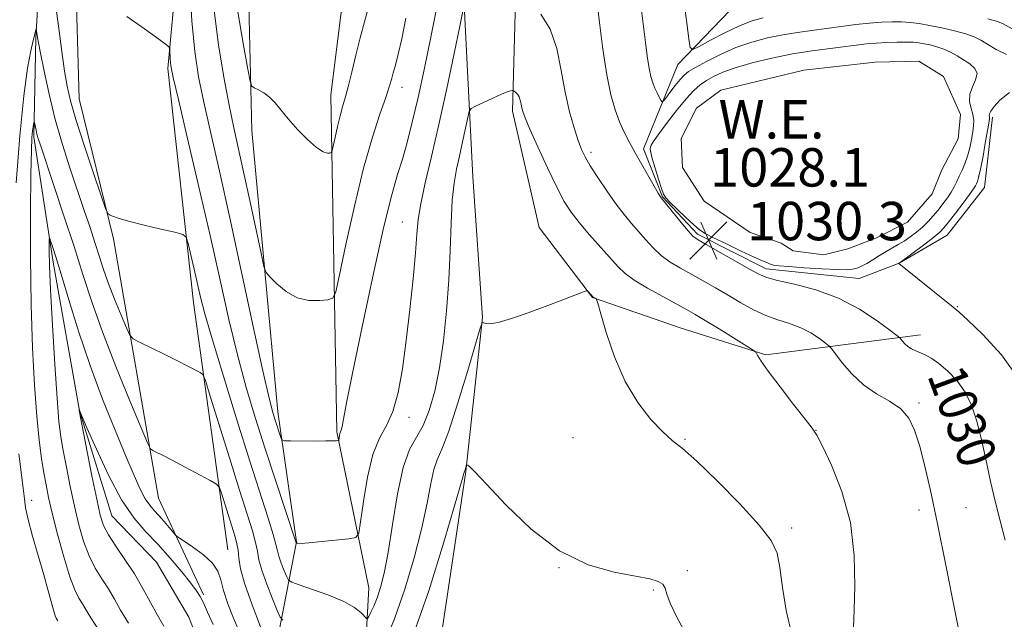
# Model space of a CAD drawing. Extents: x 2189800 to 2192700, y 329800 to 332700.
# Drawn here: x 2191674 to 2191879, y 331108 to 331233 of the extents above; entities that cross this region are included whole.
import ezdxf
from ezdxf.enums import TextEntityAlignment as Align

# ---------------------------------------------------------------- set-up
doc = ezdxf.new("R2010")
doc.units = 0
doc.header["$MEASUREMENT"] = 0
doc.linetypes.add('rvrstm', pattern=[117.1, 50, -3.9, 0.5, -3.9, 0.5, -3.9, 0.5, -3.9, 50])
for name, color, linetype, lineweight in [('DTM HARD BREAKLINE', 7, 'Continuous', 0), ('DTM SPOT ELEVATION', 2, 'Continuous', 13), ('INDEX CONTOUR', 41, 'Continuous', 13), ('INDEX CONTOUR DEPRESSION', 41, 'Continuous', 13), ('INDEX CONTOUR LABEL', 244, 'Continuous', 0), ('INTERMEDIATE CONTOUR', 44, 'Continuous', 0), ('POND', 7, 'Continuous', 0), ('SPOT ELEVATION', 7, 'Continuous', 0), ('STREAM - RIVER SINGLE LINE', 142, 'rvrstm', 0), ('WATER ELEVATION', 140, 'Continuous', 0)]:
    doc.layers.add(name, color=color, linetype=linetype, lineweight=lineweight)
doc.styles.add('Style-ITALICS', font='ITALICS.shx')

# ---------------------------------------------------------------- blocks, each defined once
blk = doc.blocks.new('SPOT')
at = {"layer": 'SPOT ELEVATION'}
for p, q in [((-3.90999999968335, -3.909999999974389), (3.820000000298023, 3.809999999997672)), ((-1.649999999906868, 3.770000000018626), (1.720000000204891, -3.929999999993015))]:
    blk.add_line(p, q, dxfattribs=at)

msp = doc.modelspace()

# ---------------------------------------------------------------- linework, layer by layer
at = {"layer": 'DTM HARD BREAKLINE'}
for points in [[(2191717.51, 331122.45, 1020.84), (2191710.34, 331173.94, 1025.29), (2191704.99, 331222.71, 1027.74), (2191708.77, 331263.08, 1030.07), (2191709.01, 331289.06, 1031.59), (2191702.24, 331327.96, 1033.96), (2191701.76, 331360.35, 1034.75), (2191694.04, 331391.43, 1035.86), (2191687.03, 331415.89, 1037.39), (2191681.9, 331429.18, 1037.92), (2191683.37, 331442.77, 1038.94), (2191692.55, 331449.21, 1039.6)], [(2191876.86, 331212.56, 1032.4), (2191875.17, 331197.94, 1032.95), (2191867.36, 331187.97, 1032.87), (2191857.36, 331182.16, 1032.01), (2191849.06, 331179, 1030.93), (2191829.7, 331180.98, 1030.5), (2191815.38, 331188.24, 1030.3), (2191808.09, 331195.99, 1030.09), (2191804.14, 331205.96, 1030.38), (2191811.24, 331223.58, 1033.34), (2191827.62, 331240.63, 1037.45), (2191850.31, 331252.21, 1041.21), (2191867.02, 331252.75, 1042.56), (2191880.42, 331251.9, 1043.13), (2191895.5, 331253.5, 1043.42), (2191905.45, 331280.35, 1049.39), (2191921.32, 331316.18, 1054.78), (2191946.98, 331332.66, 1058.81), (2191966.63, 331336.24, 1060.47), (2191986.77, 331331.36, 1060.47), (2192008.96, 331326.65, 1060), (2192024.87, 331328.03, 1060.69), (2192039.01, 331334.8, 1061.43), (2192050.18, 331348.43, 1063.16)], [(2191861.85, 331167.23, 1030.6), (2191829.6, 331163.04, 1026.15), (2191811.75, 331168.7, 1024.84), (2191793.5, 331175, 1023.96), (2191782.4, 331189.63, 1024.35), (2191776.83, 331213.86, 1025.58), (2191777.94, 331254.68, 1029.58), (2191779.94, 331311.17, 1037.08)], [(2191765.19, 331305.44, 1035.84), (2191766.08, 331248.49, 1029.15), (2191768.55, 331200.18, 1024.7), (2191770.53, 331170.85, 1024.06), (2191767.09, 331138.73, 1021.9), (2191760.34, 331093.67, 1019.44), (2191749.36, 331066.63, 1018.1), (2191734.83, 331037.38, 1015.25)], [(2191723.61, 331286.55, 1036.92), (2191721.67, 331244.91, 1035.55), (2191722.51, 331209.83, 1033.45), (2191727.9, 331151.16, 1030.56), (2191731.77, 331124.07, 1028.05), (2191726.57, 331097.34, 1021.39), (2191731.17, 331076.43, 1019.83), (2191726.32, 331058.56, 1017.16)], [(2191731.23, 331044.04, 1016.71), (2191744.78, 331076.4, 1021.39), (2191746.88, 331114.53, 1026.97), (2191740.21, 331147.03, 1030.18), (2191738.93, 331217.18, 1034.79), (2191741.08, 331234.47, 1035.18), (2191752.97, 331242.11, 1033.1), (2191757.15, 331257.51, 1033.22), (2191756.95, 331281.65, 1035.18), (2191742.14, 331284.58, 1037.47), (2191735.09, 331282.43, 1038.66), (2191732.37, 331243.49, 1036.9), (2191737, 331237.02, 1035.49), (2191739.83, 331245.43, 1033.36), (2191741.45, 331279.85, 1034.67), (2191751.12, 331278.45, 1033.94)], [(2191712.4, 331113.05, 1018.26), (2191703.05, 331133.22, 1021.12), (2191693.66, 331187.22, 1025.78), (2191686.52, 331216.43, 1027.01), (2191685.74, 331243.26, 1028.11), (2191687.45, 331258.7, 1028.87), (2191682.14, 331261.47, 1029.07), (2191674.42, 331256.45, 1029.01), (2191670.59, 331249.5, 1029.15), (2191662.36, 331142.17, 1028.93), (2191659.92, 331108.17, 1029.83), (2191653.9, 331069.7, 1031.59)]]:
    msp.add_polyline3d(points, dxfattribs=at)
at = {"layer": 'DTM SPOT ELEVATION'}
for p in [(2191753.81, 331218.78, 1031.39), (2191793.2, 331205.23, 1028.41), (2191753.82, 331190.71, 1028.9), (2191869.51, 331173.09, 1032.1), (2191861.5, 331153.03, 1028.28), (2191755.22, 331150.06, 1027.48), (2191789.39, 331145.82, 1023.3), (2191840.05, 331147.35, 1026.03), (2191812.74, 331145.49, 1024.13), (2191676.59, 331132.77, 1023.45), (2191861.53, 331130.73, 1027.45), (2191871.3, 331131.2, 1029.07), (2191834.99, 331126.96, 1024.41), (2191786.48, 331118.73, 1021.97), (2191813.26, 331118.08, 1022.2), (2191806.19, 331114.03, 1021.88)]:
    msp.add_point(p, dxfattribs=at)
at = {"layer": 'INDEX CONTOUR', "flags": 128}
for points, elevation in [([(2191793.38, 331245.1390000001), (2191794.919, 331232.2910000001), (2191795.644, 331226.7380000001), (2191796.458, 331221.4440000001), (2191797.303, 331217.2720000001), (2191798.177, 331214.1180000001), (2191799.089, 331211.6350000001), (2191800.057, 331209.4909000001), (2191801.14, 331207.4161000001), (2191802.405, 331205.1520000001), (2191807.182, 331196.7210000001), (2191807.5149, 331196.1619000001), (2191807.653, 331195.9550000001), (2191807.779, 331195.7910000001), (2191811.949, 331190.6310000001), (2191813.406, 331188.8840000001), (2191814.42, 331187.7990000001), (2191815.465, 331187.0250000001), (2191817.197, 331186.0290000001), (2191826.221, 331180.9440000001), (2191828.165, 331179.8680000001), (2191829.786, 331179.1820000001), (2191832.024, 331178.577), (2191835.555, 331177.7710000001), (2191839.999, 331176.5830000001), (2191844.714, 331174.8600000001), (2191849.109, 331172.5690000001), (2191852.801, 331170.1590000001), (2191855.464, 331168.2030000001), (2191856.907, 331167.1080000001), (2191857.5, 331166.6209000001), (2191857.749, 331166.3240000001), (2191858.078, 331165.8880000001), (2191858.565, 331165.3380000001), (2191859.202, 331164.7840000001), (2191859.979, 331164.3120000001), (2191860.872, 331163.8960000001), (2191861.855, 331163.4850000001), (2191862.925, 331163.0080000001), (2191864.164, 331162.3180000001), (2191865.679, 331161.2520000001), (2191867.5099, 331159.6880000001), (2191869.433, 331157.6689), (2191871.16, 331155.2800000001), (2191872.4811, 331152.5680000001), (2191873.5091, 331149.4180000001), (2191874.435, 331145.6800000001), (2191875.411, 331141.3069000001), (2191876.428, 331136.6860000001), (2191877.435, 331132.3130000001), (2191878.417, 331128.4510000001), (2191879.488, 331124.4480000001)], 1030), ([(2191709.484, 331240.8910000001), (2191709.975, 331232.6690000001), (2191710.587, 331226.2700000001), (2191711.392, 331221.0190000001), (2191712.48, 331215.7060000001), (2191713.922, 331209.2840000001), (2191715.731, 331201.3430000001), (2191717.903, 331191.6360000001), (2191720.368, 331180.2979000001), (2191722.799, 331168.9880000001), (2191724.8, 331159.7470000001), (2191726.092, 331154.0480000001), (2191726.843, 331151.077), (2191727.334, 331149.4530000001), (2191728.52, 331145.8480000001), (2191728.757, 331145.3331), (2191729.284, 331145.1420000001), (2191730.552, 331145.1120000001), (2191735.509, 331145.1050000001), (2191737.889, 331145.1140000001), (2191739.376, 331145.1351000001), (2191740.108, 331145.1630000001), (2191740.403, 331145.1880000001), (2191740.532, 331145.2120000001), (2191740.588, 331145.2880000001), (2191740.736, 331146.2500000001), (2191740.829, 331146.6400000001), (2191741.098, 331147.371), (2191741.293, 331148.1580000001), (2191742.218, 331153.0310000001), (2191743.458, 331159.2630000001), (2191745.453, 331168.9210000001), (2191747.814, 331179.9890000001), (2191750.016, 331189.8160000001), (2191751.663, 331196.4360000001), (2191752.866, 331200.6230000001), (2191753.862, 331203.8350000001), (2191754.858, 331207.3250000001), (2191755.929, 331211.5260000001), (2191757.122, 331216.6650000001), (2191758.447, 331222.7910000001), (2191759.782, 331229.2350000001), (2191760.971, 331235.1490000001)], 1030), ([(2191696.767, 331107.1830000001), (2191695.156, 331109.8670000001), (2191693.847, 331112.1800000001), (2191692.606, 331114.295), (2191691.259, 331116.3900000001), (2191689.871, 331118.6350000001), (2191688.567, 331121.2000000001), (2191687.44, 331124.2180000001), (2191686.455, 331127.6720000001), (2191685.543, 331131.5089000001), (2191684.661, 331135.6140000001), (2191683.852, 331139.6300000001), (2191683.185, 331143.1380000001), (2191682.697, 331146.0000000001), (2191682.309, 331149.1961000001), (2191681.912, 331153.9850000001), (2191681.434, 331161.1130000001), (2191680.948, 331169.2610000001), (2191680.562, 331176.5970000001), (2191680.354, 331181.697), (2191680.285, 331184.7720000001), (2191680.282, 331186.4430000001), (2191680.296, 331187.2400000001), (2191680.37, 331187.3320000001), (2191680.564, 331186.7990000001), (2191680.951, 331185.6300000001), (2191681.637, 331183.4640000001), (2191682.741, 331179.8500000001), (2191684.343, 331174.523), (2191686.386, 331167.9680000001), (2191688.779, 331160.8570000001), (2191691.396, 331153.8260000001), (2191693.981, 331147.3720000001), (2191696.242, 331141.9540000001), (2191697.966, 331137.9060000001), (2191699.254, 331135.0520000001), (2191700.286, 331133.0900000001), (2191701.222, 331131.7200000001), (2191702.152, 331130.6500000001), (2191703.147, 331129.5920000001), (2191704.236, 331128.3510000001), (2191705.276, 331127.099), (2191706.083, 331126.1020000001), (2191706.582, 331125.5160000001), (2191707.139, 331125.0570000001), (2191710.151, 331123.0610000001), (2191712.406, 331121.4070000001), (2191714.323, 331119.648), (2191715.421, 331117.9670000001), (2191716.007, 331116.1670000001), (2191716.582, 331113.9570000001), (2191717.523, 331111.1740000001), (2191718.692, 331108.17), (2191719.824, 331105.425)], 1020)]:
    msp.add_lwpolyline(points, dxfattribs=dict(at, elevation=elevation))
at = {"layer": 'INDEX CONTOUR DEPRESSION', "elevation": 1030, "flags": 128}
msp.add_lwpolyline([(2191830.996, 331181.7889), (2191830.7249, 331181.8820000001), (2191830.2081, 331182.116), (2191829.788, 331182.2869000001), (2191828.908, 331182.6630000001), (2191827.198, 331183.4350000001), (2191824.485, 331184.697), (2191821.375, 331186.17), (2191818.669, 331187.4790000001), (2191816.9301, 331188.3790000001), (2191815.78, 331189.1380000001), (2191814.602, 331190.1540000001), (2191812.961, 331191.6830000001), (2191811.147, 331193.4080000001), (2191809.628, 331194.8730000001), (2191808.736, 331195.7910000001), (2191808.26, 331196.5530000001), (2191807.846, 331197.7230000001), (2191807.236, 331199.6680000001), (2191806.536, 331201.9610000001), (2191805.943, 331203.9800000001), (2191805.6089, 331205.2580000001), (2191805.5, 331205.9400000001), (2191805.535, 331206.327), (2191805.689, 331206.7280000001), (2191806.153, 331207.4780000001), (2191807.175, 331208.9230000001), (2191808.886, 331211.2420000001), (2191810.966, 331213.9580000001), (2191812.978, 331216.4270000001), (2191814.597, 331218.1670000001), (2191815.9369, 331219.3230000001), (2191817.224, 331220.2000000001), (2191818.691, 331221.0520000001), (2191820.604, 331221.9460000001), (2191823.238, 331222.8970000001), (2191826.753, 331223.9050000001), (2191830.861, 331224.8891000001), (2191835.162, 331225.7530000001), (2191839.287, 331226.4220000001), (2191843.01, 331226.9240000001), (2191850.591, 331227.8570000001), (2191852.571, 331228.0390000001), (2191854.771, 331228.1640000001), (2191856.994, 331228.2320000001), (2191858.928, 331228.2430000001), (2191860.361, 331228.1960000001), (2191861.477, 331228.0850000001), (2191862.56, 331227.9010000001), (2191863.827, 331227.6350000001), (2191865.238, 331227.2620000001), (2191866.686, 331226.7570000001), (2191868.087, 331226.1050000001), (2191869.45, 331225.3450000001), (2191870.802, 331224.5290000001), (2191872.12, 331223.6860000001), (2191873.156, 331222.7570000001), (2191873.61, 331221.6620000001), (2191873.316, 331220.3480000001), (2191872.645, 331218.8810000001), (2191872.106, 331217.3530000001), (2191872.072, 331215.849), (2191872.383, 331214.4290000001), (2191872.741, 331213.1410000001), (2191872.91, 331211.9980000001), (2191872.887, 331210.8600000001), (2191872.723, 331209.5470000001), (2191872.4651, 331207.942), (2191872.112, 331206.1770000001), (2191871.653, 331204.4440000001), (2191871.094, 331202.898), (2191870.489, 331201.5350000001), (2191869.907, 331200.3150000001), (2191869.391, 331199.1940000001), (2191868.869, 331198.1050000001), (2191868.243, 331196.9800000001), (2191867.441, 331195.7690000001), (2191866.502, 331194.5040000001), (2191865.495, 331193.2360000001), (2191864.466, 331192.0070000001), (2191863.396, 331190.8280000001), (2191862.245, 331189.7000000001), (2191860.992, 331188.6290000001), (2191859.687, 331187.643), (2191858.399, 331186.7740000001), (2191857.171, 331186.0330000001), (2191854.6629, 331184.599), (2191853.27, 331183.7440000001), (2191851.884, 331182.8750000001), (2191850.656, 331182.1310000001), (2191849.695, 331181.6140000001), (2191848.95, 331181.2830000001), (2191848.328, 331181.0630000001), (2191847.669, 331180.8970000001), (2191846.555, 331180.8060000001), (2191844.502, 331180.8310000001), (2191841.2669, 331180.9900000001), (2191837.569, 331181.2230000001), (2191834.3709, 331181.4480000001), (2191832.395, 331181.6040000001), (2191831.422, 331181.7059000001), (2191830.996, 331181.7889)], dxfattribs=at)
at = {"layer": 'INTERMEDIATE CONTOUR', "flags": 128}
for points, elevation in [([(2191718.958, 331238.5140000001), (2191719.823, 331232.8850000001), (2191720.808, 331227.1670000001), (2191721.635, 331222.599), (2191722.121, 331220.067), (2191722.47, 331219.0590000001), (2191722.978, 331218.7079), (2191723.861, 331218.2920000001), (2191725.003, 331217.6470000001), (2191726.201, 331216.7509000001), (2191727.327, 331215.5790000001), (2191730.0471, 331212.2330000001), (2191731.993, 331210.0510000001), (2191734.096, 331207.903), (2191735.98, 331206.2340000001), (2191737.352, 331205.3610000001), (2191738.244, 331205.0920000001), (2191738.7689, 331205.1070000001), (2191739.048, 331205.1960000001), (2191739.223, 331205.5750000001), (2191739.446, 331206.5700000001), (2191739.828, 331208.3730000001), (2191740.33, 331210.6339000001), (2191740.874, 331212.8719000001), (2191741.406, 331214.7619), (2191741.958, 331216.6171000001), (2191742.587, 331218.9040000001), (2191743.333, 331221.9460000001), (2191744.172, 331225.4850000001), (2191745.064, 331229.1161000001), (2191745.96, 331232.4620000001), (2191746.761, 331235.2590000001)], 1034), ([(2191803.292, 331238.2050000001), (2191804.622, 331227.6150000001), (2191804.974, 331224.9150000001), (2191805.3091, 331222.7230000001), (2191805.652, 331221.0440000001), (2191806.023, 331219.7420000001), (2191806.445, 331218.6460000001), (2191806.921, 331217.6300000001), (2191807.383, 331216.7490000001), (2191807.744, 331216.1020000001), (2191807.968, 331215.7860000001), (2191808.224, 331215.9000000001), (2191808.728, 331216.5440000001), (2191809.621, 331217.7330000001), (2191810.718, 331219.1680000001), (2191811.754, 331220.4650000001), (2191812.581, 331221.3620000001), (2191813.506, 331222.0760000001), (2191814.952, 331222.9430000001), (2191817.22, 331224.197), (2191820.126, 331225.6681000001), (2191823.366, 331227.0830000001), (2191826.675, 331228.224), (2191829.952, 331229.0930000001), (2191833.137, 331229.746), (2191836.193, 331230.2420000001), (2191839.187, 331230.6500000001), (2191842.208, 331231.0400000001), (2191848.355, 331231.8730000001), (2191851.198, 331232.2050000001), (2191853.706, 331232.4080000001), (2191855.908, 331232.4860000001), (2191857.872, 331232.4560000001), (2191859.69, 331232.3310000001), (2191861.564, 331232.0910000001), (2191863.722, 331231.7140000001), (2191866.283, 331231.1890000001), (2191868.938, 331230.5700000001), (2191871.27, 331229.9260000001), (2191872.996, 331229.2970000001), (2191874.377, 331228.6110000001), (2191877.6, 331226.7110000001), (2191879.748, 331225.6390000001)], 1032), ([(2191681.6089, 331236.1290000001), (2191682.297, 331231.0320000001), (2191682.932, 331226.2430000001), (2191683.491, 331222.1790000001), (2191684.002, 331219.0220000001), (2191684.69, 331216.0000000001), (2191685.829, 331212.1040000001), (2191687.563, 331206.7361000001), (2191689.498, 331200.9450000001), (2191691.109, 331196.192), (2191692.021, 331193.5470000001), (2191692.462, 331192.5220000001), (2191692.808, 331192.2380000001), (2191693.4281, 331191.9580000001), (2191694.656, 331191.5160000001), (2191696.817, 331190.8890000001), (2191700.024, 331190.0860000001), (2191703.556, 331189.2600000001), (2191706.48, 331188.5950000001), (2191708.121, 331188.1600000001), (2191708.833, 331187.5490000001), (2191709.224, 331186.2380000001), (2191710.481, 331180.903), (2191711.826, 331175.0700000001), (2191712.707, 331171.6320000001), (2191714.208, 331166.3730000001), (2191716.556, 331158.5960000001), (2191719.363, 331149.5281000001), (2191722.087, 331140.8740000001), (2191725.886, 331129.0250000001), (2191726.934, 331125.6490000001), (2191727.498, 331123.5730000001), (2191727.807, 331122.2520000001), (2191728.123, 331121.0840000001), (2191728.6391, 331119.6240000001), (2191729.245, 331118.0830000001), (2191729.76, 331116.8290000001), (2191730.1301, 331116.1081000001), (2191730.805, 331115.6660000001), (2191732.366, 331115.126), (2191735.152, 331114.2000000001), (2191738.543, 331112.9810000001), (2191741.68, 331111.6520000001), (2191743.891, 331110.3830000001), (2191745.242, 331109.2990000001), (2191746.372, 331108.1060000001), (2191746.599, 331108.1190000001), (2191746.865, 331108.5590000001), (2191747.318, 331109.4310000001), (2191747.929, 331110.7200000001), (2191748.62, 331112.4060000001), (2191749.332, 331114.5501000001), (2191750.08, 331117.55), (2191750.897, 331121.8870000001), (2191751.812, 331127.741), (2191752.851, 331134.0860000001), (2191754.039, 331139.5960000001), (2191755.379, 331143.3320000001), (2191756.794, 331145.9141000001), (2191758.183, 331148.3529000001), (2191759.463, 331151.4880000001), (2191760.606, 331155.4870000001), (2191761.597, 331160.349), (2191762.4231, 331166.0160000001), (2191763.07, 331172.2090000001), (2191763.527, 331178.5910000001), (2191763.804, 331184.8180000001), (2191764.002, 331190.5070000001), (2191764.247, 331195.2670000001), (2191764.634, 331198.8680000001), (2191765.152, 331201.7340000001)], 1026), ([(2191812.522, 331236.8630000001), (2191813.107, 331232.219), (2191813.539, 331228.876), (2191813.84, 331227.1130000001), (2191814.403, 331226.7110000001), (2191815.709, 331227.3260000001), (2191818.063, 331228.6049000001), (2191821.061, 331230.1640000001), (2191824.121, 331231.6130000001), (2191826.783, 331232.6460000001), (2191829.067, 331233.3111)], 1034), ([(2191714.621, 331234.8430000001), (2191715.56, 331227.6610000001), (2191716.673, 331220.9370000001), (2191717.78, 331215.1120000001), (2191718.756, 331210.398), (2191720.778, 331201.2170000001), (2191722.067, 331195.246), (2191724.403, 331184.2370000001), (2191725.014, 331181.4900000001), (2191725.502, 331180.202), (2191726.288, 331179.2670000001), (2191727.689, 331177.8550000001), (2191729.627, 331176.2341000001), (2191731.923, 331174.9430000001), (2191734.368, 331174.3789000001), (2191736.634, 331174.3560000001), (2191738.363, 331174.5430000001), (2191739.346, 331174.8560000001), (2191739.965, 331176.1950000001), (2191740.751, 331179.7110000001), (2191742.101, 331186.0750000001), (2191743.8739, 331194.0610000001), (2191745.7961, 331201.9640000001), (2191747.6191, 331208.3970000001), (2191749.19, 331213.2320000001), (2191750.384, 331216.653), (2191751.13, 331218.9040000001), (2191751.582, 331220.447), (2191751.949, 331221.8030000001), (2191752.408, 331223.4530000001), (2191753.001, 331225.7310000001), (2191753.737, 331228.9341000001), (2191754.615, 331233.2040000001)], 1032), ([(2191756.565, 331184.2919000001), (2191756.863, 331188.1840000001), (2191757.157, 331191.2690000001), (2191757.685, 331194.5550000001), (2191758.628, 331198.8780000001), (2191759.927, 331204.3790000001), (2191761.469, 331211.0270000001), (2191763.115, 331218.5690000001), (2191764.644, 331225.8680000001), (2191765.812, 331231.5640000001), (2191766.467, 331234.6980000001)], 1028), ([(2191782.714, 331234.0410000001), (2191784.655, 331230.9440000001), (2191786.025, 331226.8890000001), (2191786.9769, 331222.3120000001), (2191787.798, 331217.7670000001), (2191788.708, 331213.7270000001), (2191789.65, 331210.3580000001), (2191790.497, 331207.7440000001), (2191791.19, 331205.8690000001), (2191791.934, 331204.2900000001), (2191793, 331202.4620000001), (2191794.568, 331200.0061000001), (2191796.449, 331197.2110000001), (2191798.361, 331194.5310000001), (2191800.085, 331192.3110000001), (2191801.639, 331190.4510000001), (2191804.568, 331187.0190000001), (2191806.103, 331185.3300000001), (2191807.789, 331183.7650000001), (2191809.691, 331182.3850000001), (2191811.802, 331181.1130000001), (2191816.565, 331178.4710000001), (2191819.138, 331177.0131000001), (2191821.763, 331175.4840000001), (2191824.39, 331173.9270000001), (2191827, 331172.4650000001), (2191829.5791, 331171.2420000001), (2191832.11, 331170.3370000001), (2191834.5529, 331169.5750000001), (2191836.863, 331168.7200000001), (2191838.974, 331167.6190000001), (2191840.749, 331166.4610000001), (2191842.028, 331165.5210000001), (2191842.757, 331164.9460000001), (2191843.289, 331164.3720000001), (2191845.49, 331161.4230000001), (2191847.486, 331159.0790000001), (2191849.9379, 331156.7970000001), (2191852.679, 331154.9610000001), (2191855.39, 331153.3960000001), (2191857.713, 331151.7870000001), (2191859.397, 331149.8439000001), (2191860.608, 331147.3740000001), (2191861.62, 331144.2070000001), (2191862.674, 331140.1370000001), (2191863.893, 331134.8140000001), (2191865.366, 331127.8540000001), (2191867.115, 331119.2380000001), (2191871.147, 331098.9780000001)], 1028), ([(2191696.437, 331233.5790000001), (2191700.125, 331230.9770000001), (2191703.087, 331228.871), (2191704.724, 331227.6820000001), (2191705.332, 331227.0900000001), (2191705.434, 331226.5870000001), (2191705.507, 331224.8020000001), (2191705.5631, 331223.8560000001), (2191705.683, 331222.9120000001), (2191706.12, 331220.8550000001), (2191707.18, 331216.3), (2191709.0431, 331208.3880000001), (2191711.391, 331198.3550000001), (2191713.781, 331187.9640000001), (2191715.871, 331178.6360000001), (2191717.725, 331170.4290000001), (2191719.504, 331163.0600000001), (2191721.345, 331156.2581000001), (2191723.273, 331149.7931000001), (2191725.283, 331143.4459), (2191727.328, 331137.1610000001), (2191731.733, 331123.8750000001), (2191731.767, 331123.8580000001), (2191731.8541, 331123.8290000001), (2191732.085, 331123.7870000001), (2191732.797, 331123.7850000001), (2191734.391, 331123.8900000001), (2191737.053, 331124.1410000001), (2191742.695, 331124.7370000001), (2191744.15, 331125.0150000001), (2191744.79, 331125.9320000001), (2191745.164, 331128.273), (2191745.73, 331132.4750000001), (2191746.577, 331137.5850000001), (2191747.703, 331142.3020000001), (2191749.075, 331145.702), (2191750.532, 331148.3740000001), (2191751.885, 331151.2830000001), (2191752.989, 331155.2090000001), (2191753.89, 331160.1820000001), (2191754.6811, 331166.0460000001), (2191755.426, 331172.528), (2191756.079, 331178.893), (2191756.565, 331184.2919000001)], 1028), ([(2191875.854, 331233.0950000001), (2191877.8699, 331232.5110000001), (2191879.028, 331232.0420000001), (2191880.911, 331230.9730000001)], 1034), ([(2191673.394, 331198.9060000001), (2191674.16, 331208.7130000001), (2191674.981, 331217.0070000001), (2191675.754, 331222.7970000001), (2191676.418, 331226.4290000001), (2191676.927, 331228.5800000001), (2191677.551, 331231.0200000001), (2191677.575, 331231.0160000001), (2191677.848, 331229.192), (2191678.037, 331228.1120000001), (2191678.455, 331225.9080000001), (2191679.193, 331222.2050000001), (2191680.237, 331217.4070000001), (2191681.544, 331212.1170000001), (2191683.058, 331206.8590000001), (2191684.656, 331201.8550000001), (2191687.581, 331193.1640000001), (2191688.775, 331189.5820000001), (2191689.788, 331186.4650000001), (2191690.655, 331183.7220000001), (2191691.525, 331181.0510000001), (2191692.575, 331178.1020000001), (2191693.901, 331174.6930000001), (2191695.273, 331171.3250000001), (2191696.379, 331168.6690000001), (2191697.056, 331167.1760000001), (2191697.75, 331166.4110000001), (2191699.053, 331165.7180000001), (2191704.218, 331163.2051000001), (2191707.001, 331161.8300000001), (2191709.181, 331160.7250000001), (2191711.6961, 331159.4020000001), (2191712.257, 331158.9610000001), (2191712.81, 331157.6830000001), (2191713.83, 331154.4750000001), (2191717.841, 331141.6110000001), (2191719.955, 331134.8850000001), (2191721.551, 331129.8590000001), (2191722.626, 331126.3950000001), (2191723.281, 331123.9890000001), (2191723.647, 331122.1400000001), (2191723.98, 331120.3610000001), (2191724.566, 331118.17), (2191725.584, 331115.2870000001), (2191726.7811, 331112.2420000001), (2191727.799, 331109.7650000001), (2191728.414, 331108.3780000001), (2191728.946, 331107.7670000001)], 1024), ([(2191765.152, 331201.7340000001), (2191765.76, 331204.4530000001), (2191766.409, 331207.4240000001), (2191767.471, 331212.5430000001), (2191767.77, 331213.7970000001), (2191768.197, 331214.4080000001), (2191769.118, 331214.9000000001), (2191770.75, 331215.6650000001), (2191772.72, 331216.5740000001), (2191774.506, 331217.3630000001), (2191775.703, 331217.8340000001), (2191776.379, 331218.0439), (2191776.716, 331218.1109000001), (2191776.887, 331218.1290000001), (2191777.008, 331218.0930000001), (2191777.184, 331217.9720000001), (2191777.485, 331217.7370000001), (2191777.851, 331217.3620000001), (2191778.1881, 331216.8250000001), (2191778.426, 331216.121), (2191778.591, 331215.327), (2191778.734, 331214.5380000001), (2191778.937, 331213.7370000001), (2191779.416, 331212.4560000001), (2191780.42, 331210.1120000001), (2191782.085, 331206.3860000001), (2191784.098, 331202.0120000001), (2191786.033, 331197.9860000001), (2191787.598, 331195.0330000001), (2191789.034, 331192.7920000001), (2191790.714, 331190.6310000001), (2191792.878, 331188.0970000001), (2191798.829, 331181.3870000001), (2191800.256, 331180.028), (2191802.173, 331178.6460000001), (2191804.962, 331176.9710000001), (2191808.14, 331175.2010000001), (2191813.099, 331172.5060000001), (2191814.859, 331171.5000000001), (2191816.9649, 331170.2340000001), (2191819.852, 331168.4630000001), (2191826.962, 331164.0480000001), (2191827.52, 331163.6380000001), (2191827.688, 331163.3630000001), (2191827.924, 331162.8640000001), (2191828.606, 331161.7600000001), (2191830.094, 331159.6590000001), (2191832.555, 331156.403), (2191835.387, 331152.7440000001), (2191837.797, 331149.6650000001), (2191839.244, 331147.7900000001), (2191840.2, 331146.3020000001), (2191841.386, 331144.0241), (2191843.29, 331140.0560000001), (2191845.46, 331134.6040000001), (2191847.208, 331128.148), (2191848.031, 331121.2580000001), (2191848.155, 331114.8520000001), (2191847.99, 331109.9350000001), (2191847.833, 331106.1510000001)], 1026), ([(2191880.3569, 331217.7360000001), (2191878.393, 331216.099), (2191877.1579, 331214.8110000001), (2191876.4779, 331213.871), (2191876.184, 331213.2600000001), (2191876.129, 331212.8900000001), (2191876.174, 331212.6570000001), (2191876.19, 331212.3970000001), (2191876.103, 331211.7220000001), (2191875.8489, 331210.1869000001), (2191875.4, 331207.5600000001), (2191874.851, 331204.4680000001), (2191874.332, 331201.751), (2191873.945, 331200.045), (2191873.673, 331199.1610000001), (2191873.475, 331198.7050000001), (2191873.277, 331198.3009000001), (2191872.881, 331197.6550000001), (2191872.063, 331196.4880000001), (2191870.701, 331194.6590000001), (2191869.102, 331192.5620000001), (2191867.681, 331190.7220000001), (2191866.701, 331189.5030000001), (2191865.8341, 331188.6150000001), (2191864.603, 331187.6010000001), (2191862.709, 331186.1560000001), (2191857.289, 331182.1270000001), (2191868.63, 331173.0260000001), (2191869.84, 331171.9940000001), (2191871.695, 331170.2960000001), (2191874.841, 331167.2760000001), (2191878.701, 331163.0430000001), (2191882.393, 331157.8970000001)], 1032), ([(2191690.725, 331105.518), (2191688.947, 331108.2540000001), (2191687.911, 331109.9660000001), (2191687.201, 331111.1620000001), (2191686.4651, 331112.3520000001), (2191685.592, 331114.0650000001), (2191684.536, 331116.8340000001), (2191683.29, 331120.9430000001), (2191682.016, 331125.6720000001), (2191680.918, 331130.0480000001), (2191680.142, 331133.366), (2191679.602, 331135.9730000001), (2191679.156, 331138.4820000001), (2191678.689, 331141.4590000001), (2191678.1931, 331145.2840000001), (2191677.692, 331150.2911000001), (2191677.21, 331156.7330000001), (2191676.798, 331164.5390000001), (2191676.511, 331173.5590000001), (2191676.3861, 331183.4310000001), (2191676.387, 331192.9480000001), (2191676.463, 331200.6940000001), (2191676.567, 331205.6450000001), (2191676.684, 331208.3420000001), (2191676.806, 331209.719), (2191676.922, 331210.5671000001), (2191677.023, 331211.1070000001), (2191677.14, 331211.5610000001), (2191677.177, 331211.5040000001), (2191677.52, 331209.8750000001), (2191677.719, 331209.0580000001), (2191677.984, 331208.1450000001), (2191678.519, 331206.5140000001), (2191681.268, 331198.322), (2191683.351, 331192.045), (2191685.438, 331185.6171000001), (2191687.2789, 331179.7910000001), (2191689.126, 331174.1200000001), (2191691.355, 331167.8570000001), (2191694.172, 331160.6180000001), (2191697.085, 331153.4650000001), (2191699.433, 331147.8260000001), (2191700.751, 331144.7140000001), (2191701.372, 331143.501), (2191701.829, 331143.1500000001), (2191702.592, 331142.7770000001), (2191703.887, 331142.1240000001), (2191705.8789, 331141.0901000001), (2191708.587, 331139.6550000001), (2191713.799, 331136.8620000001), (2191715.114, 331136.1040000001), (2191715.726, 331135.4150000001), (2191716.159, 331134.2060000001), (2191718.993, 331125.1440000001), (2191719.388, 331123.6950000001), (2191719.628, 331122.3300000001), (2191719.795, 331120.7070000001), (2191720.1529, 331118.469), (2191721.008, 331115.2560000001), (2191722.529, 331110.9500000001), (2191724.318, 331106.4010000001)], 1022), ([(2191750.091, 331102.8650000001), (2191752.206, 331108.0250000001), (2191754.34, 331114.2170000001), (2191756.297, 331120.795), (2191757.89, 331126.9940000001), (2191758.996, 331132.1800000001), (2191759.763, 331136.2360000001), (2191760.405, 331139.1730000001), (2191761.129, 331141.2150000001), (2191762.114, 331143.4380000001), (2191763.533, 331147.1280000001), (2191765.448, 331153.0400000001), (2191767.479, 331159.7910000001), (2191770.058, 331168.6200000001), (2191770.464, 331169.7380000001), (2191770.699, 331169.7770000001), (2191771.107, 331169.577), (2191772.029, 331169.5030000001), (2191773.804, 331169.7990000001), (2191776.619, 331170.6290000001), (2191780.071, 331171.8210000001), (2191783.605, 331173.1220000001), (2191786.736, 331174.3100000001), (2191791.972, 331176.3359000001), (2191792.373, 331176.4140000001), (2191792.567, 331176.273), (2191793.648, 331175.094), (2191794.214, 331174.7751000001), (2191794.328, 331174.6180000001), (2191794.583, 331173.8030000001), (2191795.2, 331171.6310000001), (2191796.355, 331167.6840000001), (2191798.057, 331162.6560000001), (2191800.2709, 331157.523), (2191802.907, 331153.1010000001), (2191805.645, 331149.5830000001), (2191808.11, 331147.0050000001), (2191810.115, 331145.241), (2191812.2239, 331143.5190000001), (2191815.1901, 331140.9050000001), (2191819.45, 331136.8070000001), (2191824.17, 331132.001), (2191828.202, 331127.6050000001), (2191830.687, 331124.3910000001), (2191831.9349, 331121.7480000001), (2191832.546, 331118.7180000001), (2191833.065, 331114.6040000001), (2191833.809, 331109.7570000001), (2191835.04, 331104.7860000001)], 1024), ([(2191704.17, 331106.5400000001), (2191702.809, 331108.8470000001), (2191701.365, 331111.4810000001), (2191699.783, 331114.393), (2191698.011, 331117.4290000001), (2191696.054, 331120.4290000001), (2191694.15, 331123.2060000001), (2191692.599, 331125.5660000001), (2191691.591, 331127.4930000001), (2191690.8929, 331129.6730000001), (2191690.168, 331132.9700000001), (2191689.179, 331137.8620000001), (2191686.503, 331151.452), (2191686.483, 331151.7750000001), (2191686.568, 331151.5160000001), (2191686.652, 331151.3090000001), (2191688.144, 331147.8460000001), (2191690.091, 331143.3970000001), (2191692.627, 331137.9630000001), (2191695.3501, 331132.8570000001), (2191697.943, 331129.0580000001), (2191700.435, 331126.2000000001), (2191702.94, 331123.5860000001), (2191705.504, 331120.7110000001), (2191707.886, 331117.8530000001), (2191709.779, 331115.4850000001), (2191710.985, 331113.9070000001), (2191711.745, 331112.7320000001), (2191712.412, 331111.4040000001), (2191713.282, 331109.4710000001), (2191714.414, 331106.9060000001)], 1018), ([(2191682.041, 331107.6290000001), (2191681.697, 331108.2090000001), (2191681.529, 331108.6560000001), (2191681.233, 331109.6410000001), (2191680.0671, 331113.92), (2191679.137, 331117.2370000001), (2191676.8171, 331125.2690000001), (2191675.885, 331128.7330000001), (2191675.361, 331131.1620000001), (2191675.091, 331133.0930000001), (2191674.842, 331135.3060000001), (2191673.92, 331142.4019000001)], 1024), ([(2191755.793, 331103.6450000001), (2191759.348, 331113.8850000001), (2191762.514, 331124.0400000001), (2191764.882, 331132.1000000001), (2191766.18, 331136.6190000001), (2191766.806, 331138.8480000001), (2191766.921, 331139.1300000001), (2191767.24, 331140.148), (2191767.318, 331140.1611000001), (2191767.488, 331140.0540000001), (2191767.899, 331139.7250000001), (2191769.025, 331138.6230000001), (2191771.421, 331136.0841000001), (2191775.451, 331131.7770000001), (2191780.711, 331126.7090000001), (2191786.606, 331122.2200000001), (2191792.551, 331119.3280000001), (2191797.999, 331117.7700000001), (2191802.411, 331116.9590000001), (2191805.402, 331116.3880000001), (2191807.187, 331115.8610000001), (2191808.133, 331115.2570000001), (2191808.6099, 331114.4430000001), (2191809, 331113.2120000001), (2191809.6861, 331111.344), (2191810.945, 331108.7070000001), (2191812.614, 331105.528)], 1022)]:
    msp.add_lwpolyline(points, dxfattribs=dict(at, elevation=elevation))
at = {"layer": 'POND', "elevation": 1028.09, "flags": 128}
msp.add_lwpolyline([(2191832.82, 331186.35), (2191826.3, 331188.58), (2191816.76, 331195.11), (2191812.25, 331202.13), (2191811.97, 331208.12), (2191815.16, 331214.43), (2191820.24, 331218.21), (2191837.49, 331222.35), (2191852.37, 331224.02), (2191861.45, 331224.26), (2191866.6, 331221.08), (2191870.13, 331213.11), (2191869.66, 331208.1), (2191866.27, 331201.6), (2191864.26, 331196.62), (2191859.14, 331190.72), (2191852.52, 331187.36), (2191846.69, 331185.14), (2191841.66, 331183.88), (2191835.3, 331184.76), (2191832.82, 331186.35)], dxfattribs=at)
at = {"layer": 'STREAM - RIVER SINGLE LINE'}
msp.add_polyline3d([(2191678.8, 331251.88, 1025.8), (2191677.45, 331229.13, 1023.83), (2191677.1, 331208.49, 1021.67), (2191681.09, 331182.37, 1019.58), (2191686.55, 331151.41, 1017.98), (2191693.31, 331129.49, 1017), (2191702.6, 331119.88, 1016.47), (2191709.35, 331108.38, 1016.16), (2191717.31, 331088.56, 1015.51), (2191719.56, 331073.47, 1015.28), (2191720.56, 331041.42, 1014.71), (2191722.86, 331018.04, 1014.09), (2191718.34, 330967.94, 1012.89), (2191712.46, 330928.49, 1012.09), (2191707.3, 330886.51, 1011.44), (2191706.28, 330871.67, 1011.21), (2191702.08, 330851.87, 1010.14)], dxfattribs=at)

# ---------------------------------------------------------------- block references
at = {"layer": 'SPOT ELEVATION'}
msp.add_blockref('SPOT', (2191817.679, 331186.941, 1030.298), dxfattribs=at)

# ---------------------------------------------------------------- texts
at = {"layer": 'INDEX CONTOUR LABEL', "style": 'Style-ITALICS', "width": 0.8749999999999999}
msp.add_text('1030', height=8.000000000000002, rotation=290.2999959622851, dxfattribs=at).set_placement((2191866.913, 331160.198, 1030), align=Align.MIDDLE_LEFT)
at = {"layer": 'SPOT ELEVATION', "style": 'Style-ITALICS'}
msp.add_text('1030.3', height=8.000000000000002, dxfattribs=at).set_placement((2191825.679, 331186.941, 1030.298))
at = {"layer": 'WATER ELEVATION', "style": 'Style-ITALICS'}
for s, p in [('W.E.', (2191819.751, 331208.136, 1028.09)), ('1028.1', (2191817.994, 331198.133, 1028.09))]:
    msp.add_text(s, height=8.000000000000002, dxfattribs=at).set_placement(p)

doc.saveas('drawing.dxf')
